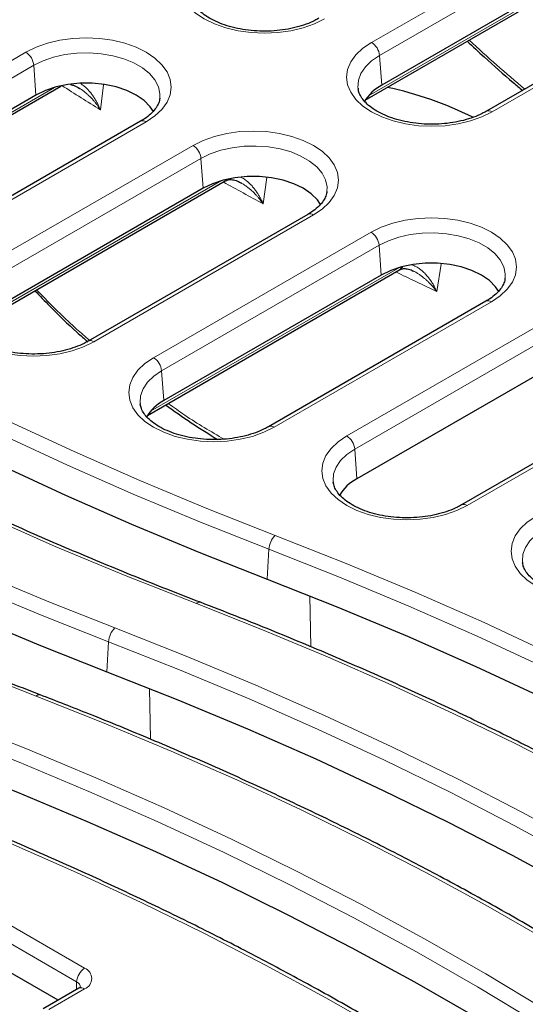
# Model space of a CAD drawing. Units: millimetres. Extents: x 0 to 420, y 0 to 297.
# Drawn here: x 300 to 308, y 141 to 159 of the extents above; entities that cross this region are included whole.
import ezdxf

# ---------------------------------------------------------------- set-up
doc = ezdxf.new("R2010")
doc.units = ezdxf.units.MM

msp = doc.modelspace()

# ---------------------------------------------------------------- linework, layer by layer
at = {"color": 8, "linetype": 'Continuous', "lineweight": 18}
for p, q in [((305.7796, 158.4062), (310.2963, 161.0136)), ((310.4372, 160.7832), (305.9205, 158.1758)), ((305.7249, 157.4624), (310.7996, 160.392)), ((312.4222, 159.7864), (307.9056, 157.179)), ((295.7941, 155.989), (299.6788, 158.2315)), ((305.9205, 158.1758), (305.9587, 157.6496)), ((299.8196, 158.0011), (295.935, 155.7586)), ((299.8196, 158.0011), (299.8578, 157.4749)), ((301.0511, 157.6555), (300.994, 157.2168)), ((295.7394, 155.0452), (300.1821, 157.6099)), ((301.8047, 157.0043), (297.9201, 154.7617)), ((298.752, 154.3493), (302.6286, 156.5872)), ((302.7695, 156.3568), (298.8929, 154.1189)), ((302.7695, 156.3568), (302.8077, 155.8306)), ((298.6972, 153.4055), (303.132, 155.9656)), ((303.932, 156.0183), (303.8669, 155.5556)), ((304.7546, 155.3599), (300.8779, 153.122)), ((301.934, 152.8389), (305.7721, 155.0546)), ((305.913, 154.8242), (302.0749, 152.6085)), ((305.913, 154.8242), (305.9512, 154.298)), ((301.8793, 151.8951), (306.2754, 154.433)), ((307.0078, 154.4927), (306.9343, 154.0066)), ((307.898, 153.8273), (304.06, 151.6117)), ((305.3409, 151.4584), (309.1124, 153.6356)), ((309.2533, 153.4052), (305.4818, 151.228)), ((302.0749, 152.6085), (302.1131, 152.0823)), ((311.2383, 152.4084), (307.4668, 150.2311)), ((305.4818, 151.228), (305.52, 150.7018)), ((303.9671, 149.4584), (303.9372, 148.9283)), ((304.7097, 147.7365), (304.688, 148.6349)), ((301.1387, 147.8256), (301.1087, 147.2954)), ((301.8813, 146.1055), (301.8596, 147.0021)), ((298.1916, 143.52), (300.7159, 142.0628)), ((300.5746, 141.8236), (298.0503, 143.2808)), ((300.5704, 141.6846), (300.5746, 141.8236)), ((300.7159, 141.701), (300.0819, 141.3349))]:
    msp.add_line(p, q, dxfattribs=at)
at = {"color": 7, "linetype": 'Continuous', "lineweight": 25}
for p, q in [((305.6696, 157.3888), (310.8963, 160.4061)), ((310.4754, 160.257), (305.9587, 157.6496)), ((312.3222, 159.7963), (307.8056, 157.1889)), ((295.6841, 154.9715), (300.2966, 157.6343)), ((299.8578, 157.4749), (295.9732, 155.2324)), ((305.5411, 157.597), (305.5431, 157.5809)), ((301.7047, 157.0142), (297.8201, 154.7716)), ((298.642, 153.3318), (303.1982, 155.9621)), ((303.1982, 155.9621), (303.1984, 155.9622)), ((302.8077, 155.8306), (298.9311, 153.5926)), ((304.6546, 155.3698), (300.7779, 153.1319)), ((301.824, 151.8215), (306.263, 154.3841)), ((305.9512, 154.298), (302.1131, 152.0823)), ((307.798, 153.8372), (303.96, 151.6216)), ((309.2914, 152.879), (305.52, 150.7018)), ((311.1383, 152.4183), (307.3668, 150.241)), ((301.6955, 152.0297), (301.6975, 152.0136)), ((305.1023, 150.6491), (305.1044, 150.633)), ((308.4424, 149.23), (308.4444, 149.2139)), ((300.2486, 141.4988), (298.0353, 142.7765)), ((300.6159, 141.7109), (299.9819, 141.3448))]:
    msp.add_line(p, q, dxfattribs=at)
at = {"color": 8, "linetype": 'Continuous', "lineweight": 18, "flags": 128}
for points in [[(304.9517, 158.821), (304.7724, 158.7326), (304.5712, 158.6614), (304.3533, 158.6093), (304.1239, 158.5775), (303.8888, 158.5668), (303.6536, 158.5775), (303.4242, 158.6093), (303.2063, 158.6614), (303.0052, 158.7326), (302.8258, 158.821), (302.6726, 158.9246), (302.5493, 159.0407), (302.4591, 159.1665), (302.404, 159.2989), (302.3855, 159.4347), (302.404, 159.5704), (302.4591, 159.7028), (302.5493, 159.8286), (302.6726, 159.9447), (302.8258, 160.0483)], [(283.9089, 158.6551), (284.6408, 157.9566), (285.4029, 157.2691), (286.1946, 156.5927), (287.0154, 155.9281), (287.8649, 155.2756), (288.7426, 154.6356), (289.6478, 154.0085), (290.58, 153.3947), (291.5386, 152.7947), (292.5229, 152.2087), (293.5325, 151.6372), (294.5666, 151.0805), (295.6246, 150.539), (296.7058, 150.0129), (297.8096, 149.5027), (298.9352, 149.0087), (300.0819, 148.5312), (301.2491, 148.0704)], [(301.1387, 147.8256), (299.9674, 148.288), (298.8166, 148.7672), (297.687, 149.263), (296.5794, 149.775), (295.4943, 150.3029), (294.4326, 150.8463), (293.3948, 151.405), (292.3817, 151.9785), (291.3938, 152.5666), (290.4318, 153.1688), (289.4963, 153.7847), (288.5879, 154.414), (287.7072, 155.0563), (286.8547, 155.7111), (286.0309, 156.3781), (285.2364, 157.0568), (284.4717, 157.7468), (283.7372, 158.4477)], [(299.6788, 158.2315), (299.8581, 158.32), (300.0592, 158.3911), (300.2772, 158.4432), (300.5066, 158.475), (300.7417, 158.4857), (300.9769, 158.475), (301.2062, 158.4432), (301.4242, 158.3911), (301.6253, 158.32), (301.8047, 158.2315), (301.9579, 158.128), (302.0811, 158.0119), (302.1714, 157.8861), (302.2265, 157.7537), (302.245, 157.6179), (302.2265, 157.4822), (302.1714, 157.3497), (302.0811, 157.2239), (301.9579, 157.1078), (301.8047, 157.0043)], [(307.9056, 157.179), (307.7262, 157.0905), (307.5251, 157.0194), (307.3071, 156.9673), (307.0778, 156.9355), (306.8426, 156.9248), (306.6074, 156.9355), (306.3781, 156.9673), (306.1601, 157.0194), (305.959, 157.0905), (305.7796, 157.179), (305.6264, 157.2825), (305.5032, 157.3986), (305.4129, 157.5244), (305.3579, 157.6569), (305.3393, 157.7926), (305.3579, 157.9284), (305.4129, 158.0608), (305.5032, 158.1866), (305.6264, 158.3027), (305.7796, 158.4062)], [(302.0426, 157.4168), (302.0446, 157.4999), (302.018, 157.6233), (301.9565, 157.7425), (301.8619, 157.8542), (301.7368, 157.9554), (301.5845, 158.0433), (301.4092, 158.1155), (301.2157, 158.1701), (301.0093, 158.2056), (300.7956, 158.221), (300.5804, 158.2158), (300.3696, 158.1903), (300.169, 158.1451), (299.984, 158.0815), (299.8196, 158.0011)], [(305.9205, 158.1758), (305.7813, 158.081), (305.6711, 157.9742), (305.5928, 157.8583), (305.5486, 157.7366), (305.5397, 157.6124), (305.5411, 157.597)], [(289.4824, 157.8492), (290.346, 157.1711), (291.2398, 156.5061), (292.163, 155.8547), (293.1152, 155.2172), (294.0957, 154.5943), (295.1037, 153.9862), (296.1387, 153.3934), (297.2, 152.8162), (298.2868, 152.2551), (299.3983, 151.7104), (300.534, 151.1825), (301.6929, 150.6718), (302.8743, 150.1786), (304.0775, 149.7032)], [(300.3063, 157.6411), (300.305, 157.64), (300.2966, 157.6343)], [(299.8602, 146.8658), (298.6086, 147.3603), (297.3794, 147.8733), (296.1735, 148.4044), (294.9918, 148.9533), (293.835, 149.5196), (292.7039, 150.1029), (291.5992, 150.7029), (290.5217, 151.3191), (289.472, 151.9512), (288.451, 152.5986), (287.4592, 153.2611), (286.4973, 153.9381), (285.566, 154.6292), (284.6658, 155.3339), (283.7975, 156.0518), (282.9615, 156.7824), (282.1584, 157.5251)], [(303.9671, 149.4584), (302.7597, 149.9355), (301.574, 150.4304), (300.411, 150.943), (299.2714, 151.4727), (298.1559, 152.0193), (297.0652, 152.5824), (296.0002, 153.1616), (294.9616, 153.7565), (293.95, 154.3668), (292.966, 154.9919), (292.0105, 155.6316), (291.0839, 156.2853), (290.187, 156.9527), (289.3204, 157.6332)], [(302.6887, 148.4986), (301.4319, 148.9952), (300.1979, 149.5104), (298.9874, 150.0439), (297.8012, 150.5952), (296.6401, 151.1641), (295.505, 151.7502), (294.3965, 152.3531), (293.3154, 152.9723), (292.2625, 153.6075), (291.2384, 154.2582), (290.2438, 154.9239), (289.2795, 155.6044), (288.3459, 156.299), (287.4439, 157.0073)], [(302.6286, 156.5872), (302.808, 156.6757), (303.0091, 156.7468), (303.2271, 156.7989), (303.4564, 156.8307), (303.6916, 156.8414), (303.9268, 156.8307), (304.1561, 156.7989), (304.3741, 156.7468), (304.5752, 156.6757), (304.7546, 156.5872), (304.9078, 156.4837), (305.031, 156.3676), (305.1213, 156.2417), (305.1764, 156.1093), (305.1949, 155.9736), (305.1764, 155.8378), (305.1213, 155.7054), (305.031, 155.5796), (304.9078, 155.4635), (304.7546, 155.3599)], [(304.9925, 155.7724), (304.9945, 155.8556), (304.9679, 155.979), (304.9064, 156.0981), (304.8118, 156.2098), (304.6867, 156.311), (304.5344, 156.3989), (304.3591, 156.4712), (304.1656, 156.5258), (303.9592, 156.5613), (303.7455, 156.5767), (303.5303, 156.5715), (303.3195, 156.546), (303.1189, 156.5008), (302.9339, 156.4372), (302.7695, 156.3568)], [(305.7721, 155.0546), (305.9515, 155.143), (306.1526, 155.2142), (306.3705, 155.2663), (306.5999, 155.2981), (306.835, 155.3088), (307.0702, 155.2981), (307.2996, 155.2663), (307.5175, 155.2142), (307.7186, 155.143), (307.898, 155.0546), (308.0512, 154.9511), (308.1745, 154.8349), (308.2647, 154.7091), (308.3198, 154.5767), (308.3383, 154.441), (308.3198, 154.3052), (308.2647, 154.1728), (308.1745, 154.047), (308.0512, 153.9309), (307.898, 153.8273)], [(308.1359, 154.2398), (308.138, 154.323), (308.1113, 154.4464), (308.0499, 154.5655), (307.9553, 154.6772), (307.8301, 154.7784), (307.6778, 154.8663), (307.5026, 154.9386), (307.3091, 154.9932), (307.1027, 155.0287), (306.8889, 155.044), (306.6737, 155.0389), (306.463, 155.0134), (306.2623, 154.9682), (306.0773, 154.9046), (305.913, 154.8242)], [(300.8779, 153.122), (300.6985, 153.0335), (300.4974, 152.9624), (300.2795, 152.9103), (300.0501, 152.8785), (299.8149, 152.8678), (299.5798, 152.8785), (299.3504, 152.9103), (299.1325, 152.9624), (298.9313, 153.0335), (298.752, 153.122), (298.5988, 153.2255), (298.4755, 153.3416), (298.3853, 153.4675), (298.3302, 153.5999), (298.3117, 153.7356), (298.3302, 153.8714), (298.3853, 154.0038), (298.4755, 154.1296), (298.5988, 154.2457), (298.752, 154.3493)], [(304.06, 151.6117), (303.8806, 151.5232), (303.6795, 151.4521), (303.4615, 151.4), (303.2322, 151.3682), (302.997, 151.3575), (302.7618, 151.3682), (302.5325, 151.4), (302.3145, 151.4521), (302.1134, 151.5232), (301.934, 151.6117), (301.7808, 151.7152), (301.6576, 151.8313), (301.5673, 151.9571), (301.5122, 152.0896), (301.4937, 152.2253), (301.5122, 152.3611), (301.5673, 152.4935), (301.6576, 152.6193), (301.7808, 152.7354), (301.934, 152.8389)], [(302.0749, 152.6085), (301.9357, 152.5137), (301.8255, 152.4069), (301.7472, 152.291), (301.703, 152.1693), (301.6941, 152.0451), (301.6955, 152.0297)], [(307.4668, 150.2311), (307.2875, 150.1427), (307.0863, 150.0716), (306.8684, 150.0194), (306.639, 149.9877), (306.4039, 149.977), (306.1687, 149.9877), (305.9393, 150.0194), (305.7214, 150.0716), (305.5203, 150.1427), (305.3409, 150.2311), (305.1877, 150.3347), (305.0645, 150.4508), (304.9742, 150.5766), (304.9191, 150.709), (304.9006, 150.8448), (304.9191, 150.9805), (304.9742, 151.1129), (305.0645, 151.2388), (305.1877, 151.3549), (305.3409, 151.4584)], [(305.4818, 151.228), (305.3426, 151.1331), (305.2323, 151.0263), (305.1541, 150.9105), (305.1099, 150.7888), (305.101, 150.6646), (305.1023, 150.6491)], [(310.8069, 148.812), (310.6275, 148.7236), (310.4264, 148.6525), (310.2084, 148.6003), (309.9791, 148.5686), (309.7439, 148.5579), (309.5088, 148.5686), (309.2794, 148.6003), (309.0615, 148.6525), (308.8603, 148.7236), (308.681, 148.812), (308.5278, 148.9156), (308.4045, 149.0317), (308.3142, 149.1575), (308.2592, 149.2899), (308.2407, 149.4257), (308.2592, 149.5614), (308.3142, 149.6938), (308.4045, 149.8197), (308.5278, 149.9358), (308.681, 150.0393)], [(304.0775, 149.7032), (305.3292, 149.2087), (306.5583, 148.6957), (307.7642, 148.1646), (308.9459, 147.6157), (310.1027, 147.0494), (311.2338, 146.4661), (312.3385, 145.8661), (313.416, 145.2499), (314.4657, 144.6178), (315.4868, 143.9704), (316.4786, 143.3079), (317.4404, 142.6309), (318.3717, 141.9399), (319.2719, 141.2351), (320.1402, 140.5172), (320.9763, 139.7867), (321.7793, 139.0439)], [(308.8218, 149.8089), (308.6826, 149.714), (308.5724, 149.6072), (308.4941, 149.4914), (308.4499, 149.3697), (308.441, 149.2455), (308.4424, 149.23)], [(321.609, 138.8352), (320.8086, 139.5754), (319.9754, 140.3035), (319.11, 141.019), (318.2129, 141.7213), (317.2848, 142.4101), (316.3261, 143.0848), (315.3377, 143.745), (314.3201, 144.3903), (313.274, 145.0202), (312.2001, 145.6343), (311.0992, 146.2322), (309.9719, 146.8136), (308.819, 147.3779), (307.6413, 147.925), (306.4395, 148.4543), (305.2145, 148.9655), (303.9671, 149.4584)], [(320.0288, 137.914), (319.2969, 138.6124), (318.5349, 139.3), (317.7432, 139.9763), (316.9223, 140.6409), (316.0728, 141.2934), (315.1951, 141.9334), (314.2899, 142.5605), (313.3578, 143.1743), (312.3992, 143.7743), (311.4148, 144.3603), (310.4052, 144.9318), (309.3711, 145.4885), (308.3131, 146.0301), (307.2319, 146.5561), (306.1281, 147.0663), (305.0025, 147.5603), (303.8558, 148.0379), (302.6887, 148.4986)], [(301.2491, 148.0704), (302.5058, 147.5738), (303.7398, 147.0586), (304.9503, 146.5252), (306.1365, 145.9738), (307.2976, 145.4049), (308.4327, 144.8188), (309.5412, 144.2159), (310.6223, 143.5967), (311.6752, 142.9616), (312.6993, 142.3109), (313.6939, 141.6451), (314.6583, 140.9646), (315.5918, 140.27), (316.4939, 139.5617)], [(316.3318, 139.3457), (315.4328, 140.0516), (314.5024, 140.7439), (313.5413, 141.422), (312.5501, 142.0855), (311.5295, 142.734), (310.4801, 143.3671), (309.4027, 143.9842), (308.298, 144.585), (307.1667, 145.1691), (306.0096, 145.7361), (304.8274, 146.2856), (303.621, 146.8172), (302.3911, 147.3307), (301.1387, 147.8256)], [(314.4553, 138.7198), (313.5917, 139.3979), (312.698, 140.0629), (311.7747, 140.7144), (310.8225, 141.3518), (309.842, 141.9747), (308.834, 142.5828), (307.799, 143.1757), (306.7377, 143.7528), (305.651, 144.3139), (304.5394, 144.8586), (303.4038, 145.3865), (302.2448, 145.8972), (301.0634, 146.3904), (299.8602, 146.8658)], [(298.4206, 146.4376), (299.6774, 145.941), (300.9114, 145.4258), (302.1219, 144.8923), (303.3081, 144.341), (304.4692, 143.7721), (305.6043, 143.186), (306.7128, 142.5831), (307.7939, 141.9639), (308.8468, 141.3287), (309.8709, 140.678), (310.8655, 140.0123), (311.8298, 139.3318), (312.7634, 138.6372), (313.6654, 137.9289)], [(313.5034, 137.7129), (312.6044, 138.4188), (311.674, 139.1111), (310.7129, 139.7892), (309.7217, 140.4527), (308.7011, 141.1012), (307.6517, 141.7342), (306.5743, 142.3514), (305.4696, 142.9522), (304.3383, 143.5363), (303.1811, 144.1033), (301.999, 144.6528), (300.7926, 145.1844), (299.5627, 145.6979), (298.3102, 146.1927)], [(311.6269, 137.087), (310.7633, 137.7651), (309.8695, 138.4301), (308.9463, 139.0815), (307.9941, 139.719), (307.0136, 140.3419), (306.0056, 140.95), (304.9706, 141.5428), (303.9093, 142.12), (302.8225, 142.6811), (301.711, 143.2258), (300.5753, 143.7537), (299.4164, 144.2644), (298.235, 144.7576), (297.0318, 145.233)]]:
    msp.add_lwpolyline(points, dxfattribs=at)
at = {"color": 7, "linetype": 'Continuous', "lineweight": 25, "flags": 128}
for points in [[(283.6693, 157.9487), (284.4048, 157.2457), (285.1707, 156.5536), (285.9665, 155.8728), (286.7917, 155.2038), (287.6458, 154.547), (288.5283, 153.9028), (289.4385, 153.2716), (290.376, 152.6538), (291.3401, 152.0498), (292.3302, 151.4601), (293.3456, 150.8848), (294.3858, 150.3246), (295.4501, 149.7795), (296.5378, 149.2502), (297.6483, 148.7367), (298.7807, 148.2396), (299.9344, 147.7591), (301.1087, 147.2954)], [(301.9315, 157.186), (301.8746, 157.2696), (301.7657, 157.3786), (301.6256, 157.4749), (301.4587, 157.5558), (301.27, 157.6187), (301.0652, 157.6617), (300.8507, 157.6835), (300.6328, 157.6835), (300.4182, 157.6617), (300.2134, 157.6187), (300.0247, 157.5558), (299.8578, 157.4749)], [(289.2764, 157.1109), (290.1439, 156.4297), (291.0417, 155.7617), (291.9691, 155.1074), (292.9256, 154.4671), (293.9104, 153.8413), (294.923, 153.2305), (295.9627, 152.635), (297.0287, 152.0553), (298.1204, 151.4916), (299.237, 150.9445), (300.3777, 150.4143), (301.5418, 149.9012), (302.7286, 149.4058), (303.9372, 148.9283)], [(304.8814, 155.5417), (304.8245, 155.6253), (304.7155, 155.7342), (304.5755, 155.8306), (304.4086, 155.9115), (304.2199, 155.9743), (304.0151, 156.0174), (303.8006, 156.0392), (303.5827, 156.0392), (303.3681, 156.0174), (303.1633, 155.9743), (302.9746, 155.9115), (302.8077, 155.8306)], [(308.0248, 154.0091), (307.9679, 154.0927), (307.859, 154.2016), (307.7189, 154.298), (307.552, 154.3788), (307.3633, 154.4417), (307.1586, 154.4848), (306.944, 154.5066), (306.7261, 154.5066), (306.5115, 154.4848), (306.3068, 154.4417), (306.1181, 154.3788), (305.9512, 154.298)], [(303.9372, 148.9283), (305.1867, 148.4345), (306.4138, 147.9223), (307.6175, 147.392), (308.797, 146.8438), (309.9516, 146.2783), (311.0804, 145.6957), (312.1828, 145.0964), (313.258, 144.4809), (314.3053, 143.8496), (315.3239, 143.2028), (316.3133, 142.541), (317.2726, 141.8647), (318.2014, 141.1743), (319.0989, 140.4703), (319.9646, 139.7531), (320.7979, 139.0232), (321.5982, 138.2811)], [(301.1087, 147.2954), (302.3601, 146.801), (303.5888, 146.288), (304.7941, 145.7569), (305.9752, 145.2079), (307.1312, 144.6414), (308.2615, 144.0579), (309.3652, 143.4576), (310.4416, 142.841), (311.49, 142.2086), (312.5097, 141.5607), (313.5, 140.8978), (314.4602, 140.2203), (315.3897, 139.5287), (316.2879, 138.8234)], [(298.2803, 145.6626), (299.5316, 145.1682), (300.7603, 144.6552), (301.9656, 144.1241), (303.1467, 143.5751), (304.3028, 143.0086), (305.433, 142.425), (306.5368, 141.8248), (307.6132, 141.2082), (308.6616, 140.5758), (309.6813, 139.9279), (310.6715, 139.265), (311.6318, 138.5875), (312.5613, 137.8959), (313.4595, 137.1906)]]:
    msp.add_lwpolyline(points, dxfattribs=at)
at = {"color": 8, "linetype": 'Continuous', "lineweight": 18}
for centre, radius, start, end in [((305.6113, 158.145), 0.3108, 5.689, 57.19914), ((299.5104, 157.9703), 0.3108, 5.689, 57.19914), ((328.9662, 202.4361), 53.1717, 237.39549, 238.25948), ((307.8474, 157.1014), 0.0969, 53.11714, 115.43973), ((301.7462, 156.9238), 0.0995, 54.01818, 114.67136), ((302.4603, 156.326), 0.3108, 5.689, 57.19914), ((331.8745, 207.3779), 58.9065, 240.830128, 241.610794), ((303.1608, 156.0251), 0.0733, 300.68663, 331.22159), ((303.161, 156.0251), 0.0732, 300.58858, 331.18366), ((304.6961, 155.2794), 0.0995, 54.01818, 114.67136), ((305.6037, 154.7934), 0.3108, 5.689, 57.19914), ((334.5705, 212.6234), 64.805, 244.04752, 244.757471), ((306.2181, 154.4549), 0.0838, 302.40756, 349.84736), ((306.2422, 154.4779), 0.0923, 299.29311, 340.91586), ((307.8396, 153.7468), 0.0995, 54.01818, 114.67136), ((300.8197, 153.0445), 0.0969, 53.11714, 115.43973), ((301.7657, 152.5777), 0.3108, 5.689, 57.19914), ((304.0018, 151.5341), 0.0969, 53.11714, 115.43973), ((305.1726, 151.1972), 0.3108, 5.689, 57.19914), ((307.4086, 150.1536), 0.0969, 53.11714, 115.43973), ((304.3475, 149.4342), 0.3811, 135.09879, 176.35776), ((302.7441, 148.4503), 0.0736, 77.21522, 138.91538), ((301.519, 147.8013), 0.3811, 135.09879, 176.35776), ((299.9156, 146.8175), 0.0735, 77.13983, 138.92528), ((300.8828, 141.8028), 0.3089, 122.6951, 176.15006), ((300.6473, 141.8819), 0.1935, 290.78342, 69.21658), ((300.5272, 141.7146), 0.1188, 3.13714, 66.47288), ((300.6575, 141.6211), 0.0989, 53.82896, 114.86058)]:
    msp.add_arc(centre, radius, start, end, dxfattribs=at)
at = {"color": 7, "linetype": 'Continuous', "lineweight": 25}
for centre, radius, start, end in [((306.3262, 156.9546), 0.7862, 117.86727, 149.19068), ((304.7237, 151.3611), 6.3912, 63.57752, 77.96777), ((302.4806, 151.3873), 0.7862, 117.86727, 149.19068), ((305.8875, 150.0068), 0.7862, 117.86727, 149.19068)]:
    msp.add_arc(centre, radius, start, end, dxfattribs=at)
at = {"color": 8, "linetype": 'Continuous', "lineweight": 18}
msp.add_ellipse((310.8212, 169.5145), major_axis=(-9.0861, 14.7278), ratio=0.556894, start_param=2.030424, end_param=2.1129756, dxfattribs=at)
at = {"color": 7, "linetype": 'Continuous', "lineweight": 25}
for points, knots in [([(304.8517, 158.8309), (304.8279, 158.8178), (304.7583, 158.7794), (304.6256, 158.7234), (304.4507, 158.6692), (304.2611, 158.63), (304.0618, 158.6069), (303.858, 158.6009), (303.6547, 158.6121), (303.4573, 158.6403), (303.271, 158.6844), (303.1006, 158.7429), (302.9504, 158.8134), (302.8239, 158.8931), (302.7236, 158.9786), (302.6513, 159.0661), (302.6051, 159.1503), (302.5947, 159.2023), (302.5896, 159.2277)], [0, 0, 0, 0, 0.0334315, 0.0977354, 0.1623776, 0.2273518, 0.2925941, 0.3580015, 0.423458, 0.488818, 0.5539466, 0.6187276, 0.6830659, 0.7469306, 0.8104526, 0.873997, 0.9384211, 1, 1, 1, 1]), ([(307.4674, 158.4266), (307.5671, 158.3332), (307.8356, 158.082), (308.1628, 157.7933), (308.3912, 157.6051), (308.447, 157.5591)], [0, 0, 0, 0, 0.30886903, 0.83137798, 1, 1, 1, 1]), ([(300.4663, 157.6599), (300.4883, 157.6557), (300.5412, 157.6456), (300.5959, 157.6135), (300.6279, 157.5947)], [0, 0, 0, 0, 0.4152836, 1, 1, 1, 1]), ([(299.932, 146.8892), (299.734, 146.9659), (299.1596, 147.1883), (298.2226, 147.568), (297.1273, 148.0329), (296.0513, 148.5125), (294.995, 149.0062), (293.9588, 149.5139), (292.9434, 150.0353), (291.9493, 150.5701), (290.977, 151.118), (290.0272, 151.6787), (289.1001, 152.2518), (288.1965, 152.8372), (287.3167, 153.4344), (286.4613, 154.0431), (285.6306, 154.6631), (284.8252, 155.2939), (284.0453, 155.9353), (283.2918, 156.5869), (282.7131, 157.1123), (282.3869, 157.4209), (282.2963, 157.5067)], [0, 0, 0, 0, 0.0278259, 0.0807108, 0.1335953, 0.1864786, 0.2393608, 0.2922419, 0.345122, 0.3980011, 0.4508793, 0.5037568, 0.5566337, 0.6095102, 0.6623865, 0.7152628, 0.7681394, 0.8210165, 0.8738945, 0.9267739, 0.9796551, 1, 1, 1, 1]), ([(307.8056, 157.1889), (307.7817, 157.1757), (307.7121, 157.1373), (307.5795, 157.0813), (307.4045, 157.0272), (307.2149, 156.9879), (307.0157, 156.9648), (306.8118, 156.9588), (306.6085, 156.97), (306.4112, 156.9982), (306.2249, 157.0424), (306.0545, 157.1008), (305.9042, 157.1714), (305.7778, 157.2511), (305.6775, 157.3365), (305.6051, 157.424), (305.5589, 157.5082), (305.5485, 157.5602), (305.5434, 157.5856)], [0, 0, 0, 0, 0.0334315, 0.0977354, 0.1623776, 0.2273518, 0.2925941, 0.3580015, 0.423458, 0.488818, 0.5539466, 0.6187276, 0.6830659, 0.7469306, 0.8104526, 0.873997, 0.9384211, 1, 1, 1, 1]), ([(302.0407, 157.4184), (302.0407, 157.4127), (302.0405, 157.3796), (302.017, 157.3185), (301.9665, 157.2302), (301.8854, 157.1411), (301.7934, 157.0678), (301.7272, 157.0278), (301.7047, 157.0142)], [0, 0, 0, 0, 0.0454661, 0.2632603, 0.4663235, 0.6828348, 0.8922793, 1, 1, 1, 1]), ([(302.7604, 148.522), (302.5624, 148.5987), (301.9881, 148.8212), (301.051, 149.2008), (299.9557, 149.6657), (298.8798, 150.1453), (297.8234, 150.639), (296.7872, 151.1468), (295.7718, 151.6681), (294.7777, 152.2029), (293.8055, 152.7508), (292.8556, 153.3115), (291.9286, 153.8846), (291.0249, 154.47), (290.1452, 155.0672), (289.2897, 155.676), (288.4737, 156.2851), (287.9059, 156.7288), (287.6128, 156.9648), (287.5694, 156.9997)], [0, 0, 0, 0, 0.0336498, 0.0976033, 0.1615563, 0.2255079, 0.2894582, 0.3534071, 0.4173548, 0.4813013, 0.5452467, 0.6091913, 0.6731352, 0.7370785, 0.8010216, 0.8649647, 0.9289081, 0.9894906, 1, 1, 1, 1]), ([(303.1995, 155.9597), (303.2115, 155.9666), (303.2405, 155.9834), (303.3034, 155.9871), (303.3864, 155.9723), (303.4449, 155.9416), (303.4721, 155.9273)], [0, 0, 0, 0, 0.1853645, 0.4494458, 0.7442038, 1, 1, 1, 1]), ([(304.9906, 155.7741), (304.9906, 155.7684), (304.9904, 155.7352), (304.9669, 155.6741), (304.9164, 155.5858), (304.8353, 155.4968), (304.7433, 155.4235), (304.6771, 155.3834), (304.6546, 155.3698)], [0, 0, 0, 0, 0.0454661, 0.2632603, 0.4663235, 0.6828348, 0.8922793, 1, 1, 1, 1]), ([(306.253, 154.3781), (306.2625, 154.3839), (306.2745, 154.3913), (306.2845, 154.3955), (306.2866, 154.3964)], [0, 0, 0, 0, 0.7910613, 1, 1, 1, 1]), ([(306.2885, 154.395), (306.3006, 154.4011), (306.3277, 154.4148), (306.391, 154.4138), (306.4579, 154.3998), (306.5007, 154.3764), (306.5131, 154.3696)], [0, 0, 0, 0, 0.2391718, 0.5359836, 0.8649359, 1, 1, 1, 1]), ([(308.1341, 154.2415), (308.134, 154.2358), (308.1338, 154.2026), (308.1104, 154.1415), (308.0598, 154.0532), (307.9787, 153.9642), (307.8868, 153.8909), (307.8205, 153.8508), (307.798, 153.8372)], [0, 0, 0, 0, 0.0454661, 0.2632603, 0.4663235, 0.6828348, 0.8922793, 1, 1, 1, 1]), ([(299.8386, 154.0226), (299.9256, 153.9315), (300.1685, 153.6774), (300.48, 153.3764), (300.7076, 153.1752), (300.7709, 153.1192)], [0, 0, 0, 0, 0.2874293, 0.8015987, 1, 1, 1, 1]), ([(300.7779, 153.1319), (300.7541, 153.1187), (300.6844, 153.0803), (300.5518, 153.0243), (300.3769, 152.9702), (300.1872, 152.931), (299.988, 152.9079), (299.7841, 152.9018), (299.5809, 152.9131), (299.3835, 152.9412), (299.1972, 152.9854), (299.0268, 153.0438), (298.8766, 153.1144), (298.7501, 153.1941), (298.6498, 153.2796), (298.5774, 153.367), (298.5313, 153.4512), (298.5209, 153.5032), (298.5158, 153.5287)], [0, 0, 0, 0, 0.03343151, 0.09773544, 0.16237756, 0.2273518, 0.29259412, 0.3580015, 0.42345802, 0.48881795, 0.55394659, 0.61872763, 0.68306591, 0.74693061, 0.81045264, 0.87399701, 0.93842111, 1, 1, 1, 1]), ([(303.96, 151.6216), (303.9361, 151.6084), (303.8665, 151.57), (303.7339, 151.514), (303.5589, 151.4599), (303.3693, 151.4206), (303.1701, 151.3975), (302.9662, 151.3915), (302.7629, 151.4027), (302.5656, 151.4309), (302.3793, 151.4751), (302.2089, 151.5335), (302.0586, 151.6041), (301.9322, 151.6838), (301.8319, 151.7692), (301.7595, 151.8567), (301.7133, 151.9409), (301.7029, 151.9929), (301.6978, 152.0184)], [0, 0, 0, 0, 0.0334315, 0.0977354, 0.1623776, 0.2273518, 0.2925941, 0.3580015, 0.423458, 0.488818, 0.5539466, 0.6187276, 0.6830659, 0.7469306, 0.8104526, 0.873997, 0.9384211, 1, 1, 1, 1]), ([(302.146, 152.0073), (302.2961, 151.9004), (302.5985, 151.6851), (302.9074, 151.4936), (303.0629, 151.3972)], [0, 0, 0, 0, 0.4964951, 1, 1, 1, 1]), ([(307.3668, 150.241), (307.343, 150.2279), (307.2734, 150.1895), (307.1407, 150.1335), (306.9658, 150.0794), (306.7762, 150.0401), (306.577, 150.017), (306.3731, 150.011), (306.1698, 150.0222), (305.9725, 150.0504), (305.7862, 150.0945), (305.6157, 150.153), (305.4655, 150.2235), (305.339, 150.3032), (305.2387, 150.3887), (305.1664, 150.4762), (305.1202, 150.5604), (305.1098, 150.6124), (305.1047, 150.6378)], [0, 0, 0, 0, 0.0334315, 0.0977354, 0.1623776, 0.2273518, 0.2925941, 0.3580015, 0.423458, 0.488818, 0.5539466, 0.6187276, 0.6830659, 0.7469306, 0.8104526, 0.873997, 0.9384211, 1, 1, 1, 1]), ([(310.7069, 148.8219), (310.6831, 148.8088), (310.6134, 148.7704), (310.4808, 148.7144), (310.3059, 148.6603), (310.1162, 148.621), (309.917, 148.5979), (309.7131, 148.5919), (309.5099, 148.6031), (309.3125, 148.6313), (309.1262, 148.6754), (308.9558, 148.7339), (308.8055, 148.8044), (308.6791, 148.8841), (308.5788, 148.9696), (308.5064, 149.0571), (308.4602, 149.1413), (308.4498, 149.1933), (308.4447, 149.2187)], [0, 0, 0, 0, 0.0334315, 0.0977354, 0.1623776, 0.2273518, 0.2925941, 0.3580015, 0.423458, 0.488818, 0.5539466, 0.6187276, 0.6830659, 0.7469306, 0.8104526, 0.873997, 0.9384211, 1, 1, 1, 1]), ([(320.1689, 137.8934), (320.0489, 138.0102), (319.7011, 138.3488), (319.1047, 138.9019), (318.3715, 139.5491), (317.6116, 140.1859), (316.826, 140.8122), (316.015, 141.4274), (315.1792, 142.0313), (314.3189, 142.6236), (313.4346, 143.2038), (312.5269, 143.7718), (311.5963, 144.3271), (310.6433, 144.8695), (309.6684, 145.3986), (308.6722, 145.9143), (307.6552, 146.4161), (306.618, 146.9038), (305.5612, 147.3772), (304.4852, 147.8358), (303.5497, 148.2161), (302.97, 148.4408), (302.7604, 148.522)], [0, 0, 0, 0, 0.0275847, 0.0799498, 0.1323178, 0.1846888, 0.2370622, 0.2894376, 0.3418144, 0.3941921, 0.4465705, 0.4989491, 0.5513277, 0.6037059, 0.6560837, 0.7084608, 0.7608371, 0.8132124, 0.8655868, 0.9179602, 0.9703325, 1, 1, 1, 1]), ([(314.5809, 138.7121), (314.4434, 138.8222), (314.0448, 139.1413), (313.3655, 139.6612), (312.5353, 140.2677), (311.6803, 140.8625), (310.8012, 141.4454), (309.8986, 142.0161), (308.973, 142.5742), (308.0248, 143.1194), (307.0546, 143.6515), (306.063, 144.1701), (305.0505, 144.6749), (304.0176, 145.1657), (302.9651, 145.6423), (301.8932, 146.1041), (300.8819, 146.5199), (300.2221, 146.7764), (299.932, 146.8892)], [0, 0, 0, 0, 0.03439206, 0.09970165, 0.16501301, 0.2303257, 0.29563926, 0.36095325, 0.42626724, 0.4915809, 0.55689397, 0.62220625, 0.68751757, 0.75282779, 0.81813681, 0.88344454, 0.94875093, 1, 1, 1, 1]), ([(311.7525, 137.0793), (311.615, 137.1894), (311.2164, 137.5085), (310.5371, 138.0283), (309.7069, 138.6349), (308.8518, 139.2297), (307.9728, 139.8126), (307.0702, 140.3832), (306.1445, 140.9413), (305.1963, 141.4866), (304.2262, 142.0187), (303.2346, 142.5373), (302.2221, 143.0421), (301.1892, 143.5329), (300.1367, 144.0095), (299.0647, 144.4713), (298.0535, 144.887), (297.3937, 145.1436), (297.1035, 145.2564)], [0, 0, 0, 0, 0.03439206, 0.09970165, 0.16501301, 0.2303257, 0.29563926, 0.36095325, 0.42626724, 0.4915809, 0.55689397, 0.62220625, 0.68751757, 0.75282779, 0.81813681, 0.88344454, 0.94875093, 1, 1, 1, 1]), ([(300.6491, 141.7361), (300.6493, 141.7366), (300.6506, 141.7399), (300.6431, 141.7278), (300.6236, 141.7156), (300.6159, 141.7109)], [0, 0, 0, 0, 0.1028657, 0.6478375, 1, 1, 1, 1])]:
    msp.add_open_spline(points, degree=3, knots=knots, dxfattribs=at)
at = {"color": 8, "linetype": 'Continuous', "lineweight": 18}
for points, knots in [([(300.6468, 157.6764), (300.6646, 157.6648), (300.7, 157.6418), (300.7404, 157.6056), (300.7709, 157.5751), (300.7928, 157.5513), (300.8213, 157.518), (300.8485, 157.4827), (300.8742, 157.4455), (300.8929, 157.4167), (300.9101, 157.3882), (300.9261, 157.3602), (300.9457, 157.3237), (300.9687, 157.2768), (300.9857, 157.2375), (300.9938, 157.2174), (300.994, 157.2168)], [0, 0, 0, 0, 0.116256, 0.2312102, 0.2874155, 0.3436196, 0.3998227, 0.5144038, 0.5719114, 0.6294185, 0.6876104, 0.738998, 0.7903854, 0.8936736, 0.9973154, 1, 1, 1, 1]), ([(300.994, 157.2168), (300.9937, 157.2173), (300.9804, 157.2382), (300.9575, 157.2721), (300.9239, 157.3177), (300.8986, 157.3496), (300.8677, 157.3864), (300.8306, 157.4275), (300.7847, 157.4732), (300.7451, 157.5086), (300.708, 157.5391), (300.6708, 157.5674), (300.6418, 157.5861), (300.628, 157.5949)], [0, 0, 0, 0, 0.0031575, 0.139583, 0.2304979, 0.3221056, 0.3683448, 0.500976, 0.633948, 0.7336505, 0.8017068, 0.9062755, 1, 1, 1, 1]), ([(303.8669, 155.5556), (303.8666, 155.556), (303.8524, 155.5765), (303.828, 155.6096), (303.7923, 155.654), (303.7657, 155.685), (303.7334, 155.7207), (303.6948, 155.7604), (303.6473, 155.8042), (303.6067, 155.8381), (303.5688, 155.8672), (303.5283, 155.8954), (303.4944, 155.9169), (303.4752, 155.9271), (303.4727, 155.9284)], [0, 0, 0, 0, 0.00304759, 0.13536282, 0.2235384, 0.31238888, 0.35723807, 0.48541912, 0.61392878, 0.71028564, 0.77605651, 0.87711079, 0.98420762, 1, 1, 1, 1]), ([(303.4789, 156.0213), (303.4868, 156.0176), (303.5169, 156.0034), (303.5625, 155.9721), (303.6066, 155.9353), (303.6372, 155.9059), (303.6592, 155.883), (303.688, 155.8508), (303.7156, 155.8165), (303.7419, 155.7803), (303.761, 155.7522), (303.7788, 155.7244), (303.7954, 155.6969), (303.8158, 155.661), (303.84, 155.6148), (303.858, 155.576), (303.8667, 155.5561), (303.8669, 155.5556)], [0, 0, 0, 0, 0.04656533, 0.17783153, 0.28454129, 0.33677297, 0.38900352, 0.44123312, 0.54771308, 0.6011545, 0.65459545, 0.70867185, 0.75659587, 0.80451972, 0.90084852, 0.99750843, 1, 1, 1, 1]), ([(306.4906, 154.4767), (306.5016, 154.4735), (306.5258, 154.4666), (306.5631, 154.4493), (306.5959, 154.4304), (306.6311, 154.4065), (306.6701, 154.376), (306.709, 154.3393), (306.7402, 154.3062), (306.7624, 154.2807), (306.7914, 154.2451), (306.8191, 154.2073), (306.8456, 154.1677), (306.8649, 154.1369), (306.8818, 154.1082), (306.901, 154.0736), (306.9178, 154.0412), (306.93, 154.0159), (306.9341, 154.0071), (306.9343, 154.0066)], [0, 0, 0, 0, 0.05859967, 0.12932244, 0.20509171, 0.24298405, 0.33344711, 0.43765823, 0.48786984, 0.53808053, 0.58829046, 0.69057217, 0.74190624, 0.79323997, 0.84518436, 0.88327154, 0.9595503, 0.99774701, 1, 1, 1, 1]), ([(306.9343, 154.0066), (306.934, 154.0071), (306.926, 154.0176), (306.91, 154.038), (306.8859, 154.0675), (306.857, 154.1009), (306.8271, 154.1333), (306.792, 154.169), (306.7555, 154.2037), (306.7175, 154.2369), (306.6782, 154.2686), (306.638, 154.2985), (306.5928, 154.3284), (306.5516, 154.353), (306.5253, 154.3658), (306.514, 154.3713)], [0, 0, 0, 0, 0.0029493, 0.0696054, 0.1362614, 0.2031861, 0.3022098, 0.3682095, 0.4681208, 0.5688156, 0.6360807, 0.7378921, 0.8375797, 0.9297058, 1, 1, 1, 1]), ([(299.8695, 154.0405), (299.9073, 154.0002), (300.1363, 153.7562), (300.4473, 153.4562), (300.7263, 153.2122), (300.8021, 153.1459)], [0, 0, 0, 0, 0.1257715, 0.762505, 1, 1, 1, 1]), ([(302.1918, 152.0338), (302.2887, 151.9636), (302.6112, 151.7295), (302.9444, 151.5365), (303.1776, 151.4013)], [0, 0, 0, 0, 0.3002336, 1, 1, 1, 1])]:
    msp.add_open_spline(points, degree=3, knots=knots, dxfattribs=at)

doc.saveas('drawing.dxf')
